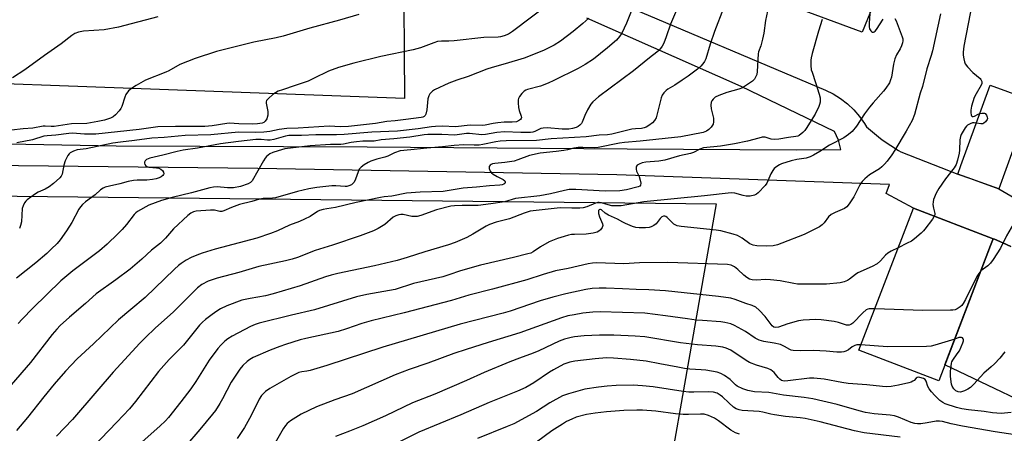
# Model space of a CAD drawing. Units: inches. Extents: x 1213771 to 1219770, y 553456 to 557456.
# Drawn here: x 1214094 to 1214462, y 554749 to 554904 of the extents above; entities that cross this region are included whole.
import ezdxf

# ---------------------------------------------------------------- set-up
doc = ezdxf.new("R2010")
doc.units = ezdxf.units.IN
doc.header["$MEASUREMENT"] = 0
for name, color, linetype in [('BLDG-Footprint', 5, 'Continuous'), ('NTRL-Pasture Land', 2, 'Continuous'), ('TRANS-Driveway', 251, 'Continuous'), ('TRANS-Road', 130, 'Continuous'), ('Undefined', 1, 'Continuous')]:
    doc.layers.add(name, color=color, linetype=linetype)

msp = doc.modelspace()

# ---------------------------------------------------------------- linework, layer by layer
at = {"layer": 'BLDG-Footprint'}
for points, elevation in [([(1214528.29, 554883.48), (1214509.55, 554832), (1214505.83, 554821.77), (1214470.57, 554834.61), (1214479.18, 554858.27), (1214467.99, 554862.34), (1214460.1, 554840.67), (1214444.81, 554846.23), (1214445.96, 554849.38), (1214456.9, 554879.44), (1214482.84, 554869.99), (1214492.5, 554896.51)], 431.47), ([(1214457.05, 554819.47), (1214437.69, 554768.96), (1214407.82, 554780.41), (1214428.18, 554833.5), (1214458.04, 554822.05)], 433.23)]:
    msp.add_lwpolyline(points, close=True, dxfattribs=dict(at, elevation=elevation))
at = {"layer": 'NTRL-Pasture Land'}
for points in [[(1214237.66, 554927.18), (1214238.01, 554874.44), (1213959.79, 554884.69), (1213849.49, 555086.68)], [(1214461.8, 555028.29), (1214409.1, 554899.34), (1214333.01, 554927.46)], [(1214002.2, 554838.98), (1214354.54, 554835.09), (1214325.99, 554672.61)]]:
    msp.add_lwpolyline(points, dxfattribs=at)
at = {"layer": 'TRANS-Driveway'}
for points in [[(1214316.96, 554910.79), (1214395.31, 554877.62), (1214398.21, 554876.18), (1214400.96, 554874.47), (1214403.53, 554872.49), (1214403.58, 554872.45), (1214405.94, 554870.22), (1214408.07, 554867.78), (1214409.95, 554865.14), (1214410.69, 554863.92), (1214415.91, 554859.52), (1214416.93, 554858.76), (1214422.63, 554854.99), (1214423.49, 554854.49), (1214444.81, 554846.23), (1214449.49, 554844.53), (1214460.1, 554840.67), (1214470.57, 554834.61)], [(1214062.59, 554858.05), (1214130.33, 554856.82), (1214224.08, 554856.41), (1214321.27, 554855.65), (1214384.42, 554855.27), (1214401.08, 554855.36), (1214400.14, 554858.95), (1214398.66, 554862.14), (1214363.77, 554878.96), (1214306.15, 554904.5)], [(1214464.58, 554819.18), (1214461.6, 554820.49), (1214458.49, 554821.85), (1214458.04, 554822.05), (1214428.18, 554833.5), (1214418.07, 554839), (1214419.25, 554842.36), (1214317.31, 554845.9), (1214183.15, 554848.36), (1214037.7, 554849.9)]]:
    msp.add_lwpolyline(points, dxfattribs=at)
at = {"layer": 'TRANS-Road'}
msp.add_polyline3d([(1214485.4, 554753.15, 0), (1214439.97, 554774.9, 0), (1214457.05, 554819.47, 0), (1214458.04, 554822.05, 0), (1214458.49, 554821.85, 0), (1214461.6, 554820.49, 0), (1214464.58, 554819.18, 0)], dxfattribs=at)
at = {"layer": 'Undefined'}
for points, elevation in [([(1214292.56, 554910.31), (1214278.37, 554899.5), (1214276.93, 554898.57), (1214275.29, 554897.91), (1214273.88, 554897.51), (1214273.04, 554897.4), (1214267.7, 554897.3), (1214256.57, 554896.06), (1214254.63, 554895.94), (1214251.89, 554895.97), (1214250.38, 554895.76), (1214248.98, 554895.31), (1214244, 554893.46), (1214241.22, 554892.65), (1214229.18, 554890.14), (1214219.06, 554887.65), (1214213.31, 554886.1), (1214209.59, 554884.69), (1214204.07, 554881.93), (1214202.01, 554880.98), (1214197.22, 554879.31), (1214192.41, 554877.78), (1214190.78, 554877.19), (1214189.77, 554876.67), (1214188.86, 554876), (1214187.14, 554874.52), (1214186.47, 554873.71), (1214186.32, 554873.24), (1214186.32, 554872.72), (1214186.93, 554869.64), (1214186.99, 554868.8), (1214186.92, 554868.25), (1214186.51, 554866.93), (1214186, 554866), (1214185.45, 554865.55), (1214184.77, 554865.29), (1214183.14, 554865.01), (1214181.22, 554864.89), (1214176.12, 554865.02), (1214172.62, 554865.22), (1214171.64, 554865.2), (1214166.2, 554864.29), (1214163.46, 554864.04), (1214152.46, 554864.03), (1214145.8, 554863.95), (1214138.91, 554862.94), (1214122.72, 554861.13), (1214118.41, 554861.14), (1214113.96, 554861.5), (1214112.56, 554861.46), (1214107.73, 554860.84), (1214104.52, 554860.58), (1214103.21, 554860.37), (1214099.06, 554859.09), (1214093.15, 554857.89)], 452), ([(1214341.23, 554911.31), (1214337.4, 554902.33), (1214335.81, 554897.6), (1214334.87, 554895.13), (1214334.31, 554894.1), (1214333.65, 554893.14), (1214333.09, 554892.5), (1214332.26, 554891.76), (1214329.59, 554889.75), (1214323.64, 554884.8), (1214310.56, 554875.09), (1214308.39, 554873.26), (1214307.66, 554872.37), (1214306.46, 554870.31), (1214305.37, 554868.17), (1214304.41, 554865.6), (1214304.15, 554865.14), (1214303.57, 554864.5), (1214302.89, 554863.98), (1214302.13, 554863.59), (1214300.78, 554863.25), (1214299.38, 554863.07), (1214296.93, 554863.06), (1214291.27, 554863.49), (1214289.8, 554863.46), (1214288.96, 554863.24), (1214286.77, 554862.19), (1214285.93, 554861.95), (1214285.07, 554861.83), (1214281.55, 554861.8), (1214275.4, 554862.05), (1214272.55, 554861.77), (1214268.25, 554861.04), (1214266.89, 554860.91), (1214262.3, 554861.42), (1214261.14, 554861.35), (1214256.83, 554860.81), (1214252.03, 554861.08), (1214246.78, 554861.02), (1214245.31, 554860.86), (1214240.05, 554860), (1214234.06, 554859.39), (1214229.35, 554859), (1214226.74, 554858.59), (1214222.5, 554858.48), (1214220.09, 554858.31), (1214218.09, 554858.05), (1214215.22, 554857.46), (1214214.21, 554857.34), (1214210.32, 554857.23), (1214202.82, 554856.83), (1214193.35, 554855.64), (1214190.79, 554854.98), (1214188.87, 554854.36), (1214187.75, 554853.78), (1214186.48, 554852.81), (1214185.92, 554852.21), (1214185.27, 554851.22), (1214181.07, 554843.75), (1214180.53, 554843.12), (1214179.63, 554842.59), (1214176.7, 554841.63), (1214174.15, 554841.08), (1214171.91, 554841.07), (1214168.01, 554841.44), (1214166.67, 554841.36), (1214165.27, 554841.07), (1214158.44, 554839.2), (1214151.23, 554837.5), (1214147.22, 554836.39), (1214142.44, 554834.57), (1214138.3, 554832.27), (1214137.61, 554831.75), (1214137.01, 554831.16), (1214134.16, 554827.41), (1214132.47, 554825.47), (1214130.94, 554823.87), (1214126.91, 554819.99), (1214124.09, 554817.49), (1214114.13, 554810.02), (1214109.61, 554806.26), (1214099.18, 554796.11), (1214095.09, 554791.95), (1214093.66, 554790.35)], 446), ([(1214450.23, 554910.81), (1214447.04, 554894.08), (1214446.75, 554891.83), (1214446.81, 554890.71), (1214447.02, 554889.31), (1214447.26, 554888.22), (1214447.59, 554887.47), (1214448.45, 554886.36), (1214450.44, 554884.27), (1214453.14, 554882.02), (1214453.45, 554881.59), (1214453.72, 554880.89), (1214453.77, 554880.16), (1214453.54, 554879.46), (1214451.6, 554876.23), (1214450.96, 554874.91), (1214449.88, 554871.58), (1214449.62, 554870.16), (1214449.65, 554869.07), (1214449.77, 554868.34), (1214449.94, 554867.97), (1214450.21, 554867.8), (1214450.58, 554867.8), (1214451, 554867.94), (1214452.43, 554868.66), (1214453.06, 554868.88)], 434), ([(1214357.27, 554908.29), (1214353.84, 554899.51), (1214352.25, 554894.75), (1214350.62, 554889.34), (1214350.15, 554888.32), (1214349.54, 554887.43), (1214348.77, 554886.62), (1214347.46, 554885.5), (1214344.02, 554882.87), (1214341.83, 554881.34), (1214339.08, 554879.51), (1214336.39, 554877.97), (1214335.75, 554877.45), (1214334.99, 554876.63), (1214334.33, 554875.73), (1214333.87, 554874.69), (1214332.33, 554868.26), (1214332.01, 554867.23), (1214331.46, 554866.22), (1214330.74, 554865.33), (1214329.37, 554864.36), (1214328.38, 554863.83), (1214327.6, 554863.52), (1214326.55, 554863.33), (1214324.31, 554863.17), (1214322.96, 554862.99), (1214315.46, 554861.21), (1214313.82, 554860.91), (1214310.77, 554860.72), (1214305.87, 554860.17), (1214292.81, 554859.36), (1214287.4, 554858.81), (1214276, 554858.65), (1214273.8, 554858.55), (1214272.1, 554858.31), (1214267.24, 554857.24), (1214265.9, 554857.01), (1214264.11, 554856.98), (1214260.19, 554857.14), (1214256.57, 554856.94), (1214252.17, 554856.47), (1214246.31, 554855.98), (1214241.69, 554855.4), (1214237.8, 554855.05), (1214236.39, 554854.86), (1214234.25, 554854.18), (1214231.79, 554852.96), (1214230.69, 554852.51), (1214227.65, 554851.79), (1214225.45, 554851.08), (1214224.42, 554850.59), (1214222.98, 554849.67), (1214221.84, 554848.83), (1214221.12, 554848.01), (1214220.66, 554847.01), (1214219.73, 554844.29), (1214219.21, 554843.25), (1214218.86, 554842.81), (1214218.22, 554842.25), (1214217.23, 554841.78), (1214216.43, 554841.61), (1214215.86, 554841.57), (1214212.31, 554841.81), (1214210.82, 554841.78), (1214205.26, 554841.18), (1214202.31, 554840.76), (1214198.08, 554839.77), (1214189.77, 554837.31), (1214188.63, 554837.16), (1214185.17, 554837.08), (1214183.81, 554836.88), (1214180.94, 554835.96), (1214176.34, 554834.8), (1214173.36, 554833.73), (1214170.51, 554832.51), (1214169.74, 554832.26), (1214168.98, 554832.2), (1214166.98, 554832.74), (1214165.55, 554832.78), (1214160.11, 554832.34), (1214159.12, 554832.09), (1214158.11, 554831.58), (1214157.03, 554830.7), (1214151.74, 554825.77), (1214148.69, 554822.27), (1214146.81, 554820.37), (1214143.48, 554817.82), (1214139.84, 554814.45), (1214135.46, 554810.7), (1214130.1, 554806.66), (1214122.84, 554801.47), (1214118.75, 554797.82), (1214112.79, 554792.73), (1214109.39, 554789.66), (1214108.04, 554788.24), (1214106.4, 554786.28), (1214098.28, 554775.82), (1214090.98, 554767.44)], 444), ([(1214221.01, 554905.96), (1214213.72, 554903.8), (1214202.59, 554900.82), (1214192.65, 554897.84), (1214190.11, 554897.21), (1214181.72, 554895.6), (1214170.29, 554892.73), (1214167.81, 554892.03), (1214159.74, 554889.48), (1214154.03, 554887.18), (1214149.89, 554884.88), (1214148.89, 554884.4), (1214141.24, 554881.32), (1214137.68, 554879.34), (1214135.94, 554878.29), (1214134.91, 554877.36), (1214133.93, 554876.03), (1214133.48, 554875.01), (1214132.42, 554871.48), (1214132.04, 554870.74), (1214131.35, 554869.83), (1214129.99, 554868.34), (1214129.12, 554867.62), (1214128.12, 554867.14), (1214125.95, 554866.44), (1214123.43, 554865.84), (1214119.35, 554865.17), (1214113.53, 554865.03), (1214107.05, 554863.99), (1214106.01, 554863.99), (1214103.78, 554864.2), (1214102.94, 554864.17), (1214099.08, 554863.38), (1214095.46, 554863.19), (1214091.15, 554862.65)], 454), ([(1214373.62, 554907.11), (1214372.92, 554903.69), (1214372.25, 554898.94), (1214371.8, 554896.68), (1214371.19, 554894.16), (1214370.31, 554891.95), (1214370.12, 554891.14), (1214369.78, 554884.54), (1214369.62, 554883.42), (1214369.35, 554882.67), (1214368.81, 554881.78), (1214368.05, 554881.01), (1214366.25, 554879.69), (1214364.33, 554878.53), (1214362.91, 554877.96), (1214358.52, 554876.73), (1214355.43, 554875.67), (1214354.13, 554875.03), (1214353.33, 554874.29), (1214352.86, 554873.64), (1214352.64, 554873.16), (1214352.49, 554872.06), (1214352.64, 554870.61), (1214353.48, 554867.12), (1214353.52, 554865.73), (1214353.34, 554864.95), (1214353.08, 554864.46), (1214352.57, 554863.78), (1214351.77, 554862.94), (1214350.89, 554862.24), (1214349.63, 554861.79), (1214341.23, 554860.21), (1214326.09, 554858.48), (1214320.23, 554858.1), (1214318.38, 554857.79), (1214310.37, 554856.14), (1214308.98, 554856.06), (1214304.63, 554856.17), (1214302.93, 554856.12), (1214301.31, 554855.87), (1214298.93, 554855.27), (1214297.54, 554855.02), (1214294.69, 554854.68), (1214288.66, 554854.11), (1214284.75, 554853.22), (1214280.38, 554851.55), (1214278.99, 554851.11), (1214275.55, 554850.56), (1214271.77, 554850.16), (1214270.94, 554850), (1214270.46, 554849.81), (1214270.08, 554849.54), (1214269.7, 554849.01), (1214269.68, 554848.32), (1214270.01, 554847.36), (1214270.48, 554846.73), (1214271.12, 554846.22), (1214272.59, 554845.35), (1214274.86, 554844.15), (1214275.46, 554843.73), (1214275.67, 554843.41), (1214275.65, 554843.09), (1214275.46, 554842.76), (1214275.16, 554842.5), (1214274.46, 554842.24), (1214273.6, 554842.12), (1214269.72, 554841.86), (1214264.88, 554841.35), (1214259.97, 554840.96), (1214252.43, 554839.72), (1214243.91, 554839.5), (1214238.81, 554839.12), (1214233.3, 554837.94), (1214230.48, 554837.67), (1214229.03, 554837.43), (1214219.96, 554835.61), (1214212.29, 554833.69), (1214208.98, 554833.24), (1214207.62, 554832.96), (1214206.29, 554832.57), (1214205.54, 554832.24), (1214202.75, 554830.35), (1214200.69, 554829.34), (1214198.84, 554828.53), (1214195, 554827.08), (1214190.56, 554825), (1214187.97, 554823.96), (1214182.86, 554822.24), (1214167.25, 554818.14), (1214162.36, 554816.65), (1214160.47, 554815.94), (1214158.32, 554814.98), (1214156.47, 554814.01), (1214154.61, 554812.83), (1214153.51, 554812), (1214152.03, 554810.69), (1214141.08, 554800.11), (1214135.69, 554795.65), (1214131.12, 554791.68), (1214121.85, 554782.81), (1214115.71, 554777.13), (1214113.4, 554774.81), (1214111.39, 554772.59), (1214107.16, 554767.61), (1214103.29, 554762.92), (1214097.14, 554755.2), (1214092.99, 554750.3)], 442), ([(1214322.7, 554906.97), (1214320.99, 554902.61), (1214319.18, 554898.9), (1214318.36, 554897.67), (1214317.22, 554896.34), (1214313.89, 554893.39), (1214308.67, 554889.21), (1214305.59, 554887.19), (1214302.97, 554885.71), (1214293.8, 554881.19), (1214291.66, 554880.22), (1214288.8, 554879.16), (1214284.01, 554877.88), (1214283.35, 554877.6), (1214282.72, 554877.19), (1214281.92, 554876.36), (1214281.03, 554875.21), (1214280.61, 554874.47), (1214280.47, 554873.95), (1214280.46, 554872.83), (1214280.68, 554871.1), (1214280.92, 554869.95), (1214281.59, 554867.88), (1214281.68, 554867.41), (1214281.63, 554866.98), (1214281.4, 554866.63), (1214281.04, 554866.33), (1214279.88, 554865.79), (1214278.23, 554865.58), (1214275.22, 554865.63), (1214272.89, 554865.44), (1214271.16, 554865.2), (1214268.21, 554864.5), (1214267.03, 554864.34), (1214262.5, 554864.51), (1214257.03, 554863.89), (1214252.23, 554864.14), (1214249.6, 554864.08), (1214248.16, 554863.92), (1214243.14, 554863.09), (1214235.42, 554862.33), (1214225.77, 554861.87), (1214215.51, 554860.98), (1214212.56, 554860.89), (1214204.91, 554860.87), (1214199.48, 554860.65), (1214194.81, 554860.62), (1214193.53, 554860.37), (1214189.13, 554859.13), (1214187.76, 554858.86), (1214186.84, 554858.86), (1214184.41, 554859.22), (1214182.41, 554859.18), (1214175.93, 554858.41), (1214169.29, 554857.5), (1214160.67, 554855.89), (1214155.29, 554855.11), (1214153.08, 554854.7), (1214147.65, 554853.25), (1214142.88, 554852.19), (1214141.66, 554851.68), (1214141.09, 554851.22), (1214140.81, 554850.67), (1214140.84, 554850.25), (1214140.97, 554849.83), (1214141.36, 554849.3), (1214141.7, 554849.07), (1214142.45, 554848.87), (1214145.38, 554848.62), (1214146.21, 554848.38), (1214146.98, 554848.04), (1214147.61, 554847.57), (1214147.96, 554846.94), (1214148.03, 554846.27), (1214147.97, 554846.06), (1214147.7, 554845.7), (1214147.06, 554845.25), (1214146.29, 554844.88), (1214145.21, 554844.51), (1214143.81, 554844.16), (1214141.79, 554843.9), (1214138.08, 554843.99), (1214136.69, 554843.88), (1214134.81, 554843.46), (1214131.7, 554842.54), (1214127.79, 554841.76), (1214126.16, 554841.29), (1214125.38, 554840.97), (1214124.44, 554840.37), (1214122.4, 554838.51), (1214118.86, 554835.79), (1214117.74, 554834.83), (1214116.96, 554834), (1214116.35, 554833.1), (1214113.64, 554828.15), (1214111.75, 554825.01), (1214109.35, 554821.68), (1214108.25, 554820.33), (1214106.03, 554818.1), (1214104.33, 554816.53), (1214100.25, 554813.1), (1214093.07, 554807.26)], 448), ([(1214438.31, 554906.21), (1214435.38, 554892.37), (1214434.86, 554890.55), (1214433.2, 554885.59), (1214431.56, 554879.03), (1214430.76, 554876.47), (1214428.54, 554868.55), (1214427.73, 554866.32), (1214425.52, 554862.24), (1214421.24, 554855.21), (1214420.11, 554853.45), (1214418.36, 554851.04), (1214417.43, 554849.89), (1214416.38, 554848.93), (1214415.46, 554848.25), (1214411.82, 554845.92), (1214410.06, 554844.46), (1214409.03, 554843.47), (1214408.23, 554842.25), (1214405.92, 554837.74), (1214404.2, 554835.1), (1214403.33, 554834.01), (1214402.41, 554833.38), (1214398.92, 554831.88), (1214397.51, 554831.06), (1214396.52, 554830.21), (1214394.84, 554828.05), (1214394.04, 554827.23), (1214393.14, 554826.53), (1214391.59, 554825.7), (1214387.33, 554823.66), (1214379.05, 554820.34), (1214377.41, 554819.83), (1214375.74, 554819.43), (1214373.38, 554819.28), (1214369.67, 554819.36), (1214368.3, 554819.59), (1214367.1, 554820.17), (1214364.16, 554822.23), (1214362.51, 554823.2), (1214360.85, 554823.77), (1214356.28, 554825), (1214354.53, 554825.28), (1214341.36, 554826.6), (1214339.92, 554826.88), (1214339.14, 554827.24), (1214338.66, 554827.56), (1214336.16, 554830.01), (1214335.72, 554830.32), (1214335.26, 554830.5), (1214334.79, 554830.51), (1214334.15, 554830.23), (1214333.59, 554829.67), (1214332.03, 554827.64), (1214331.17, 554826.99), (1214330.21, 554826.49), (1214329.43, 554826.25), (1214328.04, 554826.12), (1214325.77, 554826.1), (1214324.46, 554826.26), (1214323.22, 554826.63), (1214320.58, 554827.75), (1214319.59, 554828.24), (1214317.63, 554829.4), (1214314.23, 554830.89), (1214313.03, 554831.63), (1214311.62, 554832.83), (1214311.27, 554832.99), (1214310.97, 554833), (1214310.74, 554832.87), (1214310.56, 554832.57), (1214310.5, 554832.16), (1214310.57, 554831.44), (1214310.94, 554830.2), (1214312.02, 554827.67), (1214312.13, 554826.94), (1214311.89, 554826.26), (1214311.28, 554825.42), (1214310.7, 554824.89), (1214309.97, 554824.52), (1214308.53, 554824.19), (1214305.88, 554823.79), (1214301.59, 554823.67), (1214300.44, 554823.58), (1214299.31, 554823.38), (1214297.64, 554822.95), (1214295.21, 554822.15), (1214292.07, 554820.91), (1214288.81, 554819.05), (1214286.04, 554817.12), (1214285.18, 554816.71), (1214284.11, 554816.35), (1214278.74, 554814.98), (1214266.45, 554812.11), (1214258.95, 554810.01), (1214254.6, 554808.53), (1214252.36, 554807.86), (1214241.44, 554805.32), (1214234.48, 554803.08), (1214223.92, 554801.23), (1214220.06, 554800.35), (1214204.38, 554795.49), (1214195.82, 554793.47), (1214183.75, 554790.45), (1214182.23, 554789.95), (1214180.44, 554789.23), (1214173.62, 554785.68), (1214172.03, 554784.61), (1214170.92, 554783.74), (1214169.44, 554782.31), (1214168.31, 554781), (1214165.04, 554776.61), (1214160.03, 554768.7), (1214158.17, 554765.95), (1214154.41, 554761.02), (1214149.8, 554755.18), (1214148.67, 554753.97), (1214146.63, 554752.01), (1214138.87, 554745.07)], 436), ([(1214412.15, 554909.6), (1214411.71, 554902.81), (1214411.69, 554901.32), (1214411.84, 554900.54), (1214412.27, 554899.78), (1214412.56, 554899.52), (1214412.92, 554899.34), (1214413.33, 554899.32), (1214413.53, 554899.4), (1214413.91, 554899.69), (1214414.42, 554900.32), (1214416.84, 554904.1)], 438), ([(1214145.85, 554905.08), (1214131.09, 554901.19), (1214125.76, 554900.16), (1214118.12, 554899.64), (1214116.15, 554899.25), (1214114.76, 554898.78), (1214113.69, 554898.09), (1214109.77, 554894.91), (1214103.43, 554890.59), (1214096.12, 554885.26), (1214091.57, 554882.27)], 456), ([(1214306.86, 554904.51), (1214304.7, 554902.55), (1214301.08, 554899.59), (1214296.31, 554895.98), (1214293.94, 554894.48), (1214289.98, 554892.38), (1214282.76, 554889.57), (1214275.6, 554887.4), (1214270.8, 554886.12), (1214268.8, 554885.5), (1214261.79, 554882.73), (1214257.58, 554881.37), (1214254.57, 554880.28), (1214249.26, 554877.68), (1214248.53, 554877.2), (1214248.1, 554876.82), (1214247.53, 554876.19), (1214247.07, 554875.5), (1214246.72, 554874.41), (1214246.32, 554870.25), (1214245.97, 554868.58), (1214245.72, 554868.13), (1214245.37, 554867.81), (1214244.93, 554867.56), (1214244.27, 554867.33), (1214238.5, 554866.67), (1214234.5, 554866.11), (1214231.47, 554865.9), (1214227.16, 554865.09), (1214217.14, 554864.05), (1214214.08, 554863.94), (1214209.86, 554864.13), (1214198.31, 554863.37), (1214194, 554863.23), (1214191.17, 554862.91), (1214187.65, 554862.14), (1214185.47, 554861.86), (1214182.18, 554861.77), (1214176.04, 554861.91), (1214165.59, 554860.86), (1214156, 554860.63), (1214148.22, 554859.94), (1214143.57, 554859.68), (1214137.12, 554858.74), (1214131.84, 554858.2), (1214129.03, 554857.74), (1214119.08, 554855.73), (1214115.68, 554855.24), (1214114.36, 554854.8), (1214113.08, 554854.14), (1214112.65, 554853.79), (1214112.17, 554853.15), (1214111.22, 554851.14), (1214110.69, 554849.54), (1214110.05, 554846.22), (1214109.76, 554845.47), (1214109.26, 554844.81), (1214106.89, 554842.71), (1214105.25, 554841.49), (1214103.73, 554840.63), (1214101.12, 554839.49), (1214099.71, 554838.61), (1214097.06, 554836.61), (1214096.48, 554836.07), (1214096.02, 554835.49), (1214095.46, 554834.33), (1214095.19, 554833.3), (1214094.84, 554828.38), (1214094.58, 554826.97), (1214094.15, 554825.89)], 450), ([(1214394.08, 554904.03), (1214392.7, 554899.64), (1214390.41, 554891.34), (1214390.01, 554889.71), (1214389.89, 554888.87), (1214389.87, 554886.89), (1214390.04, 554885.25), (1214390.3, 554884.31), (1214391.66, 554880.47), (1214393.02, 554876.1), (1214393.31, 554874.74), (1214393.34, 554873.12), (1214393.15, 554872.3), (1214392.84, 554871.49), (1214391.45, 554868.58), (1214388.12, 554863.28), (1214387.6, 554862.56), (1214386.81, 554861.72), (1214385.5, 554860.67), (1214385.01, 554860.44), (1214384.2, 554860.25), (1214381.57, 554859.97), (1214377.88, 554859.3), (1214376.42, 554859.16), (1214375.04, 554859.29), (1214372.76, 554860.02), (1214371.73, 554860), (1214370.37, 554859.71), (1214366.24, 554858.57), (1214361.31, 554857.58), (1214356.07, 554856.72), (1214349.78, 554855.99), (1214348.33, 554855.54), (1214345.98, 554854.34), (1214344.9, 554853.88), (1214340.76, 554853.06), (1214335.25, 554851.49), (1214333.02, 554851.11), (1214328.22, 554850.71), (1214326.77, 554850.42), (1214325.69, 554849.98), (1214324.99, 554849.55), (1214324.67, 554849.19), (1214324.55, 554848.77), (1214324.57, 554848.05), (1214324.75, 554847.29), (1214325.69, 554845.28), (1214326.13, 554843.9), (1214326.33, 554842.81), (1214326.23, 554842.1), (1214325.96, 554841.77), (1214325.29, 554841.41), (1214320.94, 554840.34), (1214318.52, 554840.01), (1214313.03, 554839.89), (1214302.02, 554840.51), (1214299.51, 554840.43), (1214297.83, 554840.14), (1214292.58, 554838.88), (1214288.65, 554838.14), (1214279.48, 554837.07), (1214275.34, 554835.87), (1214270.3, 554835.06), (1214265.53, 554834.52), (1214259.56, 554834.51), (1214256.75, 554834.34), (1214255.36, 554834.18), (1214249.97, 554832.84), (1214244.18, 554830.78), (1214242.79, 554830.39), (1214241.92, 554830.31), (1214240.76, 554830.37), (1214237.5, 554831.17), (1214236.67, 554831.17), (1214235.85, 554831.04), (1214234.8, 554830.66), (1214233.8, 554830.06), (1214230.62, 554827.38), (1214228.21, 554825.87), (1214226.37, 554825), (1214221.41, 554823.08), (1214211.16, 554819.64), (1214204.62, 554817.69), (1214198, 554815.08), (1214196.03, 554814.41), (1214193.53, 554813.77), (1214183.56, 554811.64), (1214176.14, 554809.46), (1214167.95, 554807.29), (1214164.67, 554806.17), (1214162.3, 554804.95), (1214160.68, 554803.66), (1214151.6, 554794.58), (1214144.96, 554788.69), (1214141.11, 554784.96), (1214139.15, 554782.95), (1214129.13, 554772.18), (1214123.07, 554765.02), (1214113.95, 554754.5), (1214107.91, 554748.18)], 440), ([(1214421.22, 554904.39), (1214421.8, 554903.5), (1214424, 554897.6), (1214424.19, 554896.81), (1214424.22, 554896.04), (1214424.13, 554895.27), (1214423.74, 554894.16), (1214423.2, 554893.11), (1214421.87, 554890.88), (1214421.24, 554889.27), (1214420.73, 554887.31), (1214419.99, 554882.49), (1214419.69, 554881.41), (1214419.21, 554880.41), (1214417.91, 554878.33), (1214417.07, 554877.18), (1214413.16, 554872.88), (1214411.84, 554871.3), (1214409.95, 554868.7), (1214406.91, 554864.13), (1214405.26, 554862.15), (1214403.99, 554861.07), (1214402.17, 554859.77), (1214396.81, 554856.98), (1214393.27, 554854.71), (1214390.89, 554853.28), (1214389.67, 554852.63), (1214388.11, 554852.17), (1214384.65, 554851.68), (1214382.51, 554851.14), (1214378.89, 554850), (1214378.11, 554849.66), (1214377.17, 554849.1), (1214376.12, 554848.27), (1214375.6, 554847.62), (1214374.92, 554846.32), (1214373.4, 554842.88), (1214372.79, 554841.93), (1214370.19, 554839.22), (1214369.52, 554838.69), (1214368.78, 554838.35), (1214367.13, 554838.03), (1214365.73, 554837.97), (1214364.59, 554838.21), (1214361.48, 554839.13), (1214360.15, 554839.22), (1214350.18, 554838.06), (1214327.48, 554835.79), (1214319.03, 554834.39), (1214316.89, 554834.31), (1214315.51, 554834.39), (1214314.1, 554834.7), (1214311.6, 554835.51), (1214310.77, 554835.61), (1214310.24, 554835.55), (1214309.44, 554835.32), (1214306.19, 554833.96), (1214304.75, 554833.61), (1214303.57, 554833.54), (1214300.59, 554833.52), (1214296.13, 554833.64), (1214285.02, 554832.31), (1214282.77, 554831.62), (1214277.24, 554829.55), (1214272.21, 554828.23), (1214269.83, 554827.41), (1214268.57, 554826.77), (1214263.61, 554823.8), (1214261.28, 554822.5), (1214256.92, 554820.69), (1214254.44, 554819.8), (1214245.58, 554817.16), (1214239.03, 554815.04), (1214235.22, 554813.96), (1214226.84, 554811.97), (1214213.05, 554809.1), (1214210.57, 554808.48), (1214208.44, 554807.81), (1214199.06, 554804.43), (1214189, 554801.4), (1214186.02, 554800.67), (1214180.32, 554799.74), (1214177.24, 554799.03), (1214171.59, 554796.94), (1214169.31, 554795.78), (1214167.57, 554794.75), (1214165.63, 554793.39), (1214163.6, 554791.8), (1214162.5, 554790.87), (1214161.35, 554789.7), (1214155.45, 554782.25), (1214150.12, 554776.92), (1214146.06, 554772.35), (1214137.45, 554761.14), (1214135.22, 554758.5), (1214130.48, 554753.41), (1214121.5, 554744.1)], 438), ([(1214451.76, 554865.32), (1214450.94, 554865.45), (1214450.23, 554865.36), (1214449.43, 554865.06), (1214448.42, 554864.49), (1214447.98, 554864.13), (1214447.5, 554863.54), (1214446.02, 554861.07), (1214445.74, 554860.24), (1214445.53, 554859.09), (1214445.45, 554855.14), (1214445.34, 554854.02), (1214444.7, 554851.47), (1214444.14, 554849.81), (1214443.4, 554848.58), (1214440.16, 554844.41), (1214437.73, 554840.82), (1214436.76, 554839.05), (1214435.71, 554836.68), (1214435.53, 554835.88), (1214435.5, 554834.8), (1214435.67, 554833.45), (1214436.26, 554831.5), (1214436.23, 554831.03), (1214436.01, 554830.5)], 434), ([(1214453.06, 554868.88), (1214453.81, 554869.04), (1214454.34, 554869.06), (1214454.81, 554868.95), (1214455.01, 554868.83), (1214455.47, 554868.25), (1214455.78, 554867.53), (1214455.86, 554867.05), (1214455.77, 554866.59), (1214455.16, 554865.78), (1214454.54, 554865.28), (1214454.08, 554865.04), (1214453.34, 554864.96), (1214451.76, 554865.32)], 434), ([(1214473.23, 554833.64), (1214472.05, 554832.28), (1214471.16, 554831.53), (1214470.12, 554830.99), (1214467.81, 554830.07), (1214467.14, 554829.66), (1214466.75, 554829.28), (1214465.65, 554827.61), (1214463, 554823.1), (1214460.75, 554818.51), (1214457.96, 554814.31), (1214456.96, 554812.95), (1214456.02, 554811.91), (1214453.42, 554809.99)], 432), ([(1214436.01, 554830.5), (1214435.28, 554829.38), (1214432.51, 554825.66), (1214431.95, 554825), (1214431.1, 554824.18), (1214428.61, 554822.07), (1214427.43, 554821.18), (1214425.91, 554820.35), (1214422.5, 554818.69)], 434), ([(1214422.5, 554818.69), (1214419.9, 554817.42), (1214418.64, 554816.68), (1214417.81, 554815.91), (1214415.94, 554813.74), (1214414.66, 554812.72), (1214412.73, 554811.62), (1214407.48, 554809.26), (1214406.55, 554808.65), (1214404.35, 554806.9), (1214403.61, 554806.46), (1214402.26, 554805.91), (1214400.87, 554805.52), (1214395.74, 554805.06), (1214384.87, 554805.11), (1214383.45, 554805.28), (1214378.45, 554806.28), (1214374.78, 554806.7), (1214373.08, 554806.76), (1214369.38, 554806.54), (1214367.91, 554806.63), (1214366.9, 554806.95), (1214365.97, 554807.51), (1214364.87, 554808.45), (1214362.61, 554810.6), (1214361.29, 554811.58), (1214360.07, 554812.18), (1214358.66, 554812.45), (1214336.47, 554813.12), (1214325.78, 554813.07), (1214319.99, 554812.69), (1214309.75, 554812.98), (1214308.31, 554812.89), (1214306.6, 554812.67), (1214299.14, 554810.97), (1214294.47, 554810), (1214289.79, 554808.64), (1214283.74, 554806.73), (1214270.95, 554803.17), (1214262.08, 554800.96), (1214255.62, 554798.9), (1214237.89, 554794.32), (1214225.62, 554791.33), (1214222.09, 554790.3), (1214216.37, 554788.3), (1214213.19, 554787.34), (1214201.14, 554784.8), (1214198.98, 554784.25), (1214193.55, 554782.54), (1214191.4, 554781.77), (1214187.79, 554780.37), (1214181.45, 554777.59), (1214180.27, 554776.95), (1214179.2, 554776.2), (1214177.56, 554774.65), (1214176.44, 554773.34), (1214173.21, 554768.38), (1214170.01, 554762.23), (1214169.01, 554760.49), (1214167.36, 554757.82), (1214166.28, 554756.42), (1214161.54, 554750.73), (1214156.12, 554744.43)], 434), ([(1214453.42, 554809.99), (1214452.59, 554809.06), (1214451.87, 554807.89), (1214447.66, 554799.35), (1214446.82, 554797.79), (1214446.29, 554797.12), (1214445.66, 554796.59), (1214444.5, 554795.83), (1214443.75, 554795.5), (1214442.91, 554795.35), (1214442.03, 554795.31), (1214431.67, 554795.23), (1214413.76, 554795.89)], 432), ([(1214413.76, 554795.89), (1214411.68, 554795.89), (1214411.13, 554795.77), (1214410.56, 554795.5), (1214409.28, 554794.4), (1214405.51, 554790.53), (1214404.86, 554790.01), (1214404.13, 554789.7), (1214403.63, 554789.67), (1214403.13, 554789.75), (1214400.25, 554790.67), (1214398.56, 554791.06), (1214393.7, 554791.77), (1214391.68, 554791.88), (1214387, 554791.62), (1214385.26, 554791.39), (1214381.26, 554790.18), (1214377.76, 554788.97), (1214376.84, 554788.83), (1214376.06, 554789.02), (1214375.46, 554789.5), (1214372.85, 554792.99), (1214370.56, 554795.37), (1214369.3, 554796.44), (1214367.95, 554797.06), (1214365.6, 554797.83), (1214361.58, 554799.36), (1214359.99, 554799.82), (1214355.38, 554800.5), (1214335.57, 554802.53), (1214329.37, 554802.9), (1214324.56, 554803.03), (1214319.53, 554803.34), (1214313.43, 554803.57), (1214310.78, 554803.61), (1214308.12, 554803.49), (1214305.82, 554803.13), (1214298.29, 554801.46), (1214293.51, 554800.21), (1214288.71, 554798.77), (1214277.55, 554794.97), (1214274.87, 554794.23), (1214258.77, 554790.15), (1214229.89, 554781.45), (1214209.02, 554774.61), (1214202.71, 554772.81), (1214201.57, 554772.56), (1214199.64, 554772.28), (1214198.58, 554771.97), (1214195.58, 554770.49), (1214187.72, 554766.03), (1214186.07, 554764.87), (1214184.59, 554763.47), (1214183.73, 554762.11), (1214180.69, 554756), (1214178.23, 554751.5), (1214175.47, 554747.29)], 432), ([(1214408.57, 554782.36), (1214407.07, 554782.35), (1214406.27, 554782.13), (1214405.29, 554781.61), (1214403.89, 554780.55), (1214402.94, 554779.98), (1214402.14, 554779.73), (1214401.29, 554779.63), (1214399.55, 554779.6), (1214395.54, 554779.97), (1214390.83, 554780.26), (1214386.1, 554780.17), (1214383.32, 554780.3), (1214382.52, 554780.44), (1214382.05, 554780.61), (1214380.06, 554781.78), (1214378.57, 554782.45), (1214376.11, 554783.01), (1214372.25, 554783.67), (1214370.56, 554784.17), (1214369.12, 554784.91), (1214365.45, 554787.31), (1214361.29, 554789.61), (1214359.95, 554790.2), (1214357.74, 554790.76), (1214356.29, 554790.95), (1214349.4, 554791.42), (1214347.04, 554791.65), (1214343.82, 554792.04), (1214335.54, 554793.26), (1214327.87, 554794.16), (1214311.12, 554794.67), (1214308.41, 554794.62), (1214304.65, 554794.17), (1214301.43, 554793.62), (1214299.09, 554793.18), (1214296.66, 554792.51), (1214281.12, 554786.84), (1214269.33, 554783.27), (1214261.1, 554780.68), (1214256.48, 554779.08), (1214246.76, 554775.53), (1214239.75, 554773.1), (1214234.51, 554771.16), (1214218.52, 554764.05), (1214211.97, 554761.86), (1214205.11, 554759.18), (1214199.39, 554756.4), (1214195.43, 554754.01), (1214194.21, 554753), (1214193.51, 554752.17), (1214192.72, 554750.96), (1214188.14, 554743.08)], 430), ([(1214464.67, 554757.09), (1214460.98, 554756.7), (1214457.72, 554756.94), (1214454.65, 554757.39), (1214448.81, 554758.03), (1214446.23, 554758.39), (1214444.25, 554758.91), (1214440.07, 554760.32), (1214439.13, 554760.82), (1214438.1, 554761.59), (1214436.16, 554763.45), (1214434.95, 554764.75), (1214434.12, 554765.88), (1214433.56, 554766.84), (1214432.96, 554768.74), (1214432.61, 554769.39), (1214431.95, 554769.82), (1214430.6, 554770.2), (1214430.06, 554770.24), (1214429.58, 554770.14), (1214429.26, 554769.94), (1214428.45, 554769.08), (1214428.04, 554768.76), (1214427.3, 554768.42), (1214426.48, 554768.17), (1214422.58, 554767.26), (1214419.88, 554766.84), (1214418.26, 554766.68), (1214416.68, 554766.75), (1214410.8, 554767.43), (1214403.82, 554767.91), (1214401.47, 554768.26), (1214394.8, 554769.51), (1214391.02, 554769.96), (1214389.31, 554769.91), (1214381.29, 554768.88), (1214379.89, 554768.82), (1214378.93, 554769.07), (1214378.25, 554769.52), (1214377.66, 554770.11), (1214376.18, 554772), (1214375.56, 554772.56), (1214374.86, 554773.03), (1214373.79, 554773.47), (1214369.56, 554774.77), (1214366.94, 554775.81), (1214365.67, 554776.54), (1214359.97, 554780.37), (1214358.27, 554781.19), (1214356.93, 554781.54), (1214354.41, 554781.87), (1214347.48, 554782.35), (1214341.11, 554783.12), (1214327.85, 554785.32), (1214324.22, 554785.67), (1214316.23, 554785.98), (1214310.88, 554785.99), (1214305.11, 554785.69), (1214301.6, 554785.37), (1214300.24, 554785.14), (1214297.85, 554784.49), (1214295.77, 554783.72), (1214288.19, 554780.12), (1214286.05, 554779.27), (1214280.98, 554777.45), (1214277.38, 554776.01), (1214267.76, 554772.03), (1214261.16, 554769.08), (1214249.29, 554763.98), (1214240.97, 554760.67), (1214230.89, 554755.86), (1214222.44, 554752.11), (1214217.5, 554750.06), (1214212.26, 554748.12)], 428), ([(1214462.39, 554779.75), (1214460.47, 554777.4), (1214458.52, 554775.3), (1214457.29, 554774.11), (1214454.53, 554771.75), (1214450.74, 554767.66), (1214449.51, 554766.46), (1214448.59, 554765.84), (1214447.34, 554765.21), (1214446.57, 554764.91), (1214445.75, 554764.74), (1214444.93, 554764.78), (1214444, 554765.19), (1214443.26, 554765.95), (1214442.7, 554766.91), (1214442.42, 554767.71), (1214442.28, 554768.58), (1214442.11, 554770.64), (1214442.09, 554772.39), (1214442.39, 554775.46), (1214442.53, 554775.96), (1214442.91, 554776.66), (1214444.59, 554778.95), (1214445.37, 554780.18), (1214446.66, 554783.1), (1214446.89, 554783.91), (1214446.91, 554784.4), (1214446.82, 554784.68), (1214446.56, 554784.95), (1214446.16, 554785.12), (1214445.69, 554785.17), (1214445.19, 554785.07), (1214443.63, 554784.46)], 430), ([(1214443.63, 554784.46), (1214436.24, 554782.26), (1214434.82, 554781.94), (1214433.09, 554781.73), (1214418.45, 554781.58), (1214408.57, 554782.36)], 430)]:
    msp.add_lwpolyline(points, dxfattribs=dict(at, elevation=elevation))
for points in [[(1214476.24, 554747.26, 426), (1214458.73, 554749.83, 426), (1214446.6, 554751.92, 426), (1214442.29, 554752.82, 426), (1214439.01, 554753.66, 426), (1214437.91, 554753.86, 426), (1214436.7, 554753.81, 426), (1214433.35, 554753.22, 426), (1214430.97, 554752.89, 426), (1214429.78, 554752.82, 426), (1214428.74, 554752.93, 426), (1214427.39, 554753.33, 426), (1214422.66, 554755.29, 426), (1214421.07, 554755.84, 426), (1214419.49, 554756.09, 426), (1214413.54, 554756.56, 426), (1214410.3, 554757.06, 426), (1214407.89, 554757.66, 426), (1214399.66, 554760.12, 426), (1214390.55, 554762.22, 426), (1214387.33, 554762.74, 426), (1214379.64, 554763.59, 426), (1214374.11, 554764.54, 426), (1214368.8, 554764.85, 426), (1214366.29, 554765.24, 426), (1214364.42, 554765.94, 426), (1214362.37, 554766.97, 426), (1214361.73, 554767.47, 426), (1214360.4, 554768.82, 426), (1214359.72, 554769.39, 426), (1214357.55, 554770.92, 426), (1214356.29, 554771.67, 426), (1214354.92, 554772.11, 426), (1214350.59, 554772.86, 426), (1214348.91, 554773.06, 426), (1214344.67, 554773.3, 426), (1214342.71, 554773.55, 426), (1214340.17, 554773.97, 426), (1214333.48, 554775.3, 426), (1214328.3, 554776.21, 426), (1214322.47, 554776.9, 426), (1214316.15, 554777.43, 426), (1214313.52, 554777.48, 426), (1214309.23, 554777.17, 426), (1214301.7, 554776.29, 426), (1214299.74, 554775.94, 426), (1214297.59, 554775.1, 426), (1214293.73, 554773.08, 426), (1214292.21, 554772.14, 426), (1214286.33, 554768.13, 426), (1214283.39, 554766.47, 426), (1214280.24, 554765.09, 426), (1214269.7, 554760.86, 426), (1214259.08, 554756.14, 426), (1214243.41, 554749.69, 426), (1214229.35, 554742.66, 426)], [(1214423.2, 554747.81, 424), (1214409.84, 554749.49, 424), (1214406.18, 554750.26, 424), (1214393.4, 554753.62, 424), (1214387.7, 554754.82, 424), (1214385.91, 554755.07, 424), (1214380.38, 554755.58, 424), (1214376.3, 554756.14, 424), (1214374.87, 554756.4, 424), (1214371.96, 554757.19, 424), (1214370.6, 554757.43, 424), (1214364.19, 554757.88, 424), (1214363.04, 554758.04, 424), (1214361.97, 554758.44, 424), (1214361.01, 554759.12, 424), (1214359.19, 554760.69, 424), (1214356.91, 554762.9, 424), (1214356.04, 554763.61, 424), (1214354.85, 554764.25, 424), (1214353.48, 554764.62, 424), (1214351.45, 554764.82, 424), (1214346.1, 554764.68, 424), (1214344.21, 554764.72, 424), (1214342.2, 554764.96, 424), (1214330.95, 554766.62, 424), (1214326.94, 554767.03, 424), (1214323.49, 554767.24, 424), (1214317.14, 554767.19, 424), (1214313.72, 554766.94, 424), (1214310.56, 554766.59, 424), (1214305.44, 554765.82, 424), (1214299.28, 554764.08, 424), (1214297.09, 554763.32, 424), (1214292.37, 554760.64, 424), (1214287.31, 554757.4, 424), (1214278.82, 554752.88, 424), (1214276.37, 554751.78, 424), (1214265.26, 554747.33, 424)], [(1214363.2, 554748.98, 422), (1214361.76, 554749.42, 422), (1214359.98, 554750.42, 422), (1214355.35, 554753.96, 422), (1214353.89, 554754.94, 422), (1214351.6, 554755.96, 422), (1214350.05, 554756.41, 422), (1214348.67, 554756.47, 422), (1214344.09, 554756.3, 422), (1214342.1, 554756.33, 422), (1214339.34, 554756.58, 422), (1214331.98, 554757.55, 422), (1214326.92, 554757.89, 422), (1214324.86, 554757.95, 422), (1214319.97, 554757.85, 422), (1214313.55, 554757.33, 422), (1214309.22, 554756.8, 422), (1214306.07, 554756.29, 422), (1214302.18, 554755.29, 422), (1214300.59, 554754.64, 422), (1214298.5, 554753.66, 422), (1214297, 554752.76, 422), (1214293.1, 554750.17, 422), (1214287.38, 554746.03, 422)]]:
    msp.add_polyline3d(points, dxfattribs=at)

doc.saveas('drawing.dxf')
